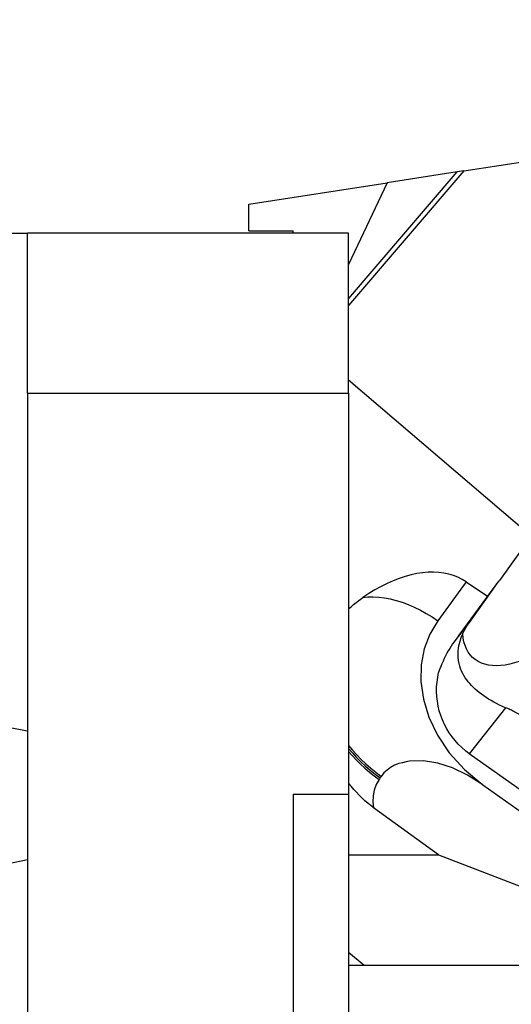
# Model space of a CAD drawing. Extents: x -75 to 158, y -210 to 240.
# Drawn here: x 67 to 89, y 166 to 210 of the extents above; entities that cross this region are included whole.
import ezdxf

# ---------------------------------------------------------------- set-up
doc = ezdxf.new("R2010")
doc.units = 0
doc.header["$MEASUREMENT"] = 0
doc.layers.get('0').update_dxf_attribs({"linetype": 'CONTINUOUS'})
doc.layers.add('1', color=4, linetype='CONTINUOUS')
doc.layers.add('2', color=7, linetype='CONTINUOUS')
doc.styles.add('SANDVIK_STYLE', font='simplex.shx', dxfattribs={"height": 3})
doc.styles.get("Standard").update_dxf_attribs({"font": 'simplex.shx'})
doc.dimstyles.new('SANDVIK_DIM', dxfattribs={"dimscale": 0, "dimtxt": 4.5, "dimasz": 4.57, "dimexe": 5, "dimexo": 0, "dimgap": 2.3, "dimtad": 1, "dimdsep": 46, "dimtxsty": 'SANDVIK_STYLE', "dimcen": 0.09, "dimclrd": 256, "dimclre": 256, "dimclrt": 256, "dimadec": 0, "dimazin": 0, "dimtfac": 1, "dimtofl": 0, "dimtmove": 2, "dimatfit": 3, "dimfxl": 1, "dimtolj": 1, "dimtzin": 0, "dimarcsym": 0})

# ---------------------------------------------------------------- blocks, each defined once
blk = doc.blocks.new('*D1')
blk.add_arc((119, 209.5), 16, 270, 0)
for points in [[(135, 209.5), (135.260554, 206.30822), (134.425582, 206.349541)], [(119, 193.5), (122.150459, 194.074418), (122.19178, 193.239446)]]:
    blk.add_solid(points)
blk.add_text('90%%d', height=3, rotation=45).set_placement((127.339673, 197.333577))
blk = doc.blocks.new('*D2')
for p, q in [((0, 80), (0, 237.5)), ((119, 210), (119, 237.5)), ((0, 235.5), (119, 235.5))]:
    blk.add_line(p, q)
for points in [[(0, 235.5), (5, 236.608473), (5, 234.391527)], [(119, 235.5), (114, 234.391527), (114, 236.608473)]]:
    blk.add_solid(points)
blk.add_text('119', height=3).set_placement((57.396053, 237))

msp = doc.modelspace()

# ---------------------------------------------------------------- linework, layer by layer
at = {"layer": '1'}
for p, q in [((86.704116, 203.409134), (99.227683, 205.356734)), ((86.704116, 203.409134), (81.5, 197.329596)), ((81.5, 197.63715), (86.40042, 203.361905)), ((86.40042, 203.361905), (83.23216, 202.869193)), ((86.704116, 203.409134), (86.40042, 203.361905)), ((77, 201.9), (83.23216, 202.869193)), ((83.23216, 202.869193), (81.5, 199.17397)), ((77, 200.7), (77, 201.9)), ((77, 200.7), (79, 200.7)), ((79, 200.6), (79, 200.7)), ((66.312491, 200.6), (67, 200.6)), ((81.5, 200.6), (67, 200.6)), ((67, 193.372804), (67, 200.6)), ((81.5, 193.372804), (81.5, 200.6)), ((81.5, 193.971626), (89.739692, 186.918406)), ((67, 193.372804), (81.5, 193.372804)), ((67, 193.372804), (67, 106.5)), ((81.5, 193.372804), (81.5, 175.25)), ((91.445116, 189.327154), (88.308523, 184.896774)), ((86.806555, 184.842832), (85.525744, 183.081854)), ((88.266068, 184.877285), (86.471455, 182.425204)), ((86.806555, 184.842832), (87.763499, 184.190422)), ((88.266068, 184.877285), (86.940208, 183.004532)), ((88.266068, 184.877285), (88.308523, 184.896774)), ((86.940208, 183.004532), (86.329264, 182.230674)), ((67, 179), (67, 178.0874)), ((88.585223, 179.154099), (86.944705, 177.076121)), ((67, 178.088073), (66.139173, 178.262684)), ((67, 178.088073), (67, 172.299575)), ((96.721474, 170.120211), (86.944705, 177.076121)), ((87.553577, 175.67095), (99.038127, 167.5)), ((79, 175.25), (81.5, 175.25)), ((79, 175.25), (79, 106.5)), ((81.5, 175.25), (81.5, 164.25)), ((85.556703, 172.5), (82.625956, 174.631619)), ((65.321801, 171.946921), (67, 172.299575)), ((67, 172.299575), (67, -172.299575)), ((81.5, 172.5), (85.556703, 172.5)), ((85.556703, 172.5), (98.573576, 167.5)), ((82.2, 167.5), (81.5, 168.08737)), ((115.4, 167.5), (81.500456, 167.5)), ((98.573576, 167.5), (82.2, 167.5))]:
    msp.add_line(p, q, dxfattribs=at)
for points in [[(86.806555, 184.842832, 0), (86.624843, 184.954986, 0), (86.432408, 185.051024, 0), (86.229796, 185.130674, 0), (86.017582, 185.193709, 0), (85.796368, 185.239951, 0), (85.566783, 185.269267, 0), (85.329478, 185.281576, 0), (85.085127, 185.276841, 0), (84.834424, 185.255077, 0), (84.578081, 185.216344, 0), (84.316825, 185.160754, 0), (84.051398, 185.088464, 0), (83.782554, 184.999679, 0), (83.511056, 184.894651, 0), (83.237675, 184.773679, 0), (82.963186, 184.637106, 0), (82.68837, 184.485319, 0), (82.414007, 184.318749, 0), (82.140874, 184.137871, 0)], [(81.5, 183.608393, 0), (81.553848, 183.660665, 0), (81.608603, 183.712139, 0), (81.664266, 183.762814, 0), (81.720841, 183.812688, 0), (81.778328, 183.861759, 0), (81.836755, 183.91004, 0), (81.896069, 183.957485, 0), (81.956188, 184.004026, 0), (82.017038, 184.049607, 0), (82.078601, 184.09422, 0), (82.140874, 184.137871, 0)], [(82.140872, 184.13787, 0), (82.368583, 184.160988, 0), (82.607422, 184.165841, 0), (82.855933, 184.152414, 0), (83.112646, 184.120716, 0), (83.375987, 184.070979, 0), (83.644346, 184.003542, 0), (83.916114, 183.918756, 0), (84.189639, 183.817135, 0), (84.463261, 183.69935, 0), (84.735321, 183.56608, 0), (85.004162, 183.418103, 0), (85.268171, 183.256371, 0), (85.525744, 183.081854, 0)], [(85.525744, 183.081854, 0), (85.164849, 182.479699, 0), (84.912455, 181.813952, 0), (84.774989, 181.095212, 0), (84.758882, 180.334081, 0), (84.870631, 179.541614, 0), (85.116777, 178.730626, 0), (85.503538, 177.917554, 0), (86.036923, 177.119969, 0), (86.720138, 176.361324, 0), (87.553577, 175.67095, 0)], [(86.645805, 182.488872, 0), (86.657919, 182.516189, 0), (86.670416, 182.5435, 0), (86.683294, 182.570803, 0), (86.696553, 182.598095, 0), (86.710191, 182.625374, 0), (86.724207, 182.652637, 0), (86.7386, 182.679882, 0), (86.753369, 182.707106, 0), (86.768511, 182.734308, 0), (86.784027, 182.761484, 0), (86.799914, 182.788633, 0), (86.816171, 182.815751, 0), (86.832797, 182.842837, 0), (86.84979, 182.869888, 0), (86.867149, 182.896901, 0), (86.884871, 182.923875, 0), (86.902957, 182.950806, 0), (86.921403, 182.977693, 0), (86.940208, 183.004532, 0)], [(86.471455, 182.425204, 0), (86.464111, 182.415169, 0), (86.456752, 182.405111, 0), (86.449376, 182.39503, 0), (86.441985, 182.384926, 0), (86.434578, 182.3748, 0), (86.427156, 182.364651, 0), (86.419718, 182.354479, 0), (86.412264, 182.344284, 0), (86.404795, 182.334068, 0), (86.397311, 182.323828, 0), (86.389811, 182.313566, 0), (86.382296, 182.303282, 0), (86.374766, 182.292976, 0), (86.36722, 182.282647, 0), (86.359659, 182.272297, 0), (86.352083, 182.261924, 0), (86.344492, 182.251529, 0), (86.336886, 182.241113, 0), (86.329264, 182.230674, 0)], [(88.585223, 179.154099, 0), (88.442889, 179.213884, 0), (88.306312, 179.276007, 0), (88.175237, 179.340253, 0), (88.049406, 179.406408, 0), (87.928574, 179.474282, 0), (87.812543, 179.543809, 0), (87.701135, 179.614963, 0), (87.59417, 179.687718, 0), (87.491451, 179.762094, 0), (87.392939, 179.838117, 0), (87.298842, 179.915626, 0), (87.209267, 179.994547, 0), (87.124068, 180.075035, 0), (87.043136, 180.157297, 0), (86.966445, 180.241624, 0), (86.893974, 180.328313, 0), (86.825702, 180.417661, 0), (86.761702, 180.510062, 0), (86.702196, 180.606083, 0), (86.647418, 180.706302, 0), (86.59764, 180.811242, 0), (86.553592, 180.920876, 0), (86.515869, 181.035553, 0), (86.48502, 181.155912, 0), (86.461751, 181.282673, 0), (86.446913, 181.416563, 0), (86.44156, 181.557192, 0), (86.446535, 181.702632, 0), (86.462407, 181.852646, 0), (86.48975, 182.00696, 0), (86.529164, 182.16514, 0), (86.581243, 182.326616, 0), (86.645805, 182.488872, 0)], [(89.200914, 181.247488, 0), (88.982914, 181.176812, 0), (88.769851, 181.121414, 0), (88.562631, 181.081528, 0), (88.362137, 181.057324, 0), (88.169221, 181.048906, 0), (87.984706, 181.056309, 0), (87.809376, 181.079502, 0), (87.643977, 181.118386, 0), (87.489214, 181.172795, 0), (87.345745, 181.242498, 0), (87.214181, 181.327199, 0), (87.095082, 181.426537, 0), (86.988955, 181.540088, 0), (86.896251, 181.667371, 0), (86.817365, 181.807842, 0), (86.752633, 181.960904, 0), (86.70233, 182.125906, 0), (86.66667, 182.302145, 0), (86.645805, 182.488872, 0)], [(86.329264, 182.230674, 0), (86.260511, 182.13466, 0), (86.192646, 182.035954, 0), (86.125853, 181.934464, 0), (86.060318, 181.830098, 0), (85.996226, 181.722764, 0), (85.933762, 181.612367, 0), (85.873113, 181.498814, 0), (85.814504, 181.38198, 0), (85.758177, 181.261731, 0), (85.70437, 181.137923, 0), (85.653364, 181.010442, 0), (85.605684, 180.879791, 0), (85.561713, 180.746211, 0)], [(86.944705, 177.076121, 0), (86.770118, 177.208718, 0), (86.604109, 177.351944, 0), (86.447329, 177.505236, 0), (86.300395, 177.667995, 0), (86.163882, 177.83958, 0), (86.038327, 178.019319, 0), (85.924221, 178.206506, 0), (85.822013, 178.400407, 0), (85.732103, 178.600261, 0), (85.654844, 178.805284, 0), (85.590541, 179.014671, 0), (85.539444, 179.227601, 0), (85.501754, 179.443239, 0), (85.477619, 179.660738, 0), (85.467135, 179.879244, 0), (85.470341, 180.097901, 0), (85.487226, 180.31585, 0), (85.517723, 180.532237, 0), (85.561713, 180.746211, 0)], [(89.402222, 178.716746, 0), (89.345581, 178.756078, 0), (89.288888, 178.793627, 0), (89.232146, 178.829556, 0), (89.175356, 178.864032, 0), (89.118491, 178.897186, 0), (89.061878, 178.928924, 0), (89.006077, 178.959041, 0), (88.951114, 178.987638, 0), (88.896913, 179.014854, 0), (88.843418, 179.04079, 0), (88.790576, 179.065542, 0), (88.738325, 179.089207, 0), (88.686648, 179.111839, 0), (88.635596, 179.133462, 0), (88.585223, 179.154099, 0)], [(81.5, 177.448679, 0), (81.676356, 177.235069, 0), (81.864134, 177.025179, 0), (82.06334, 176.819632, 0), (82.27398, 176.619049, 0), (82.49606, 176.424051, 0), (82.729586, 176.23526, 0), (82.974562, 176.053297, 0)], [(81.5, 177.314347, 0), (81.672039, 177.110396, 0), (81.854583, 176.910008, 0), (82.047637, 176.713731, 0), (82.251207, 176.522112, 0), (82.465297, 176.335699, 0), (82.689913, 176.155041, 0), (82.925059, 175.980686, 0)], [(81.5, 177.18142, 0), (81.667559, 176.986916, 0), (81.84476, 176.795808, 0), (82.031608, 176.608578, 0), (82.228107, 176.425708, 0), (82.434261, 176.24768, 0), (82.650076, 176.074975, 0), (82.875556, 175.908076, 0)], [(83.768685, 176.632214, 0), (83.570442, 176.552354, 0), (83.391908, 176.454533, 0), (83.233083, 176.338749, 0), (83.093968, 176.205004, 0), (82.974562, 176.053297, 0)], [(84.251541, 176.73765, 0), (84.090589, 176.702505, 0), (83.929637, 176.667359, 0), (83.768685, 176.632214, 0)], [(87.553577, 175.67095, 0), (86.862773, 176.111134, 0), (86.187168, 176.437896, 0), (85.52676, 176.651236, 0), (84.881551, 176.751154, 0), (84.251541, 176.73765, 0)], [(82.65548, 174.610145, 0), (82.510382, 174.719669, 0), (82.36986, 174.833681, 0), (82.233725, 174.951995, 0), (82.101788, 175.074428, 0), (81.973862, 175.200794, 0), (81.849805, 175.330955, 0), (81.729531, 175.464826, 0), (81.612957, 175.602327, 0), (81.5, 175.743375, 0)], [(82.875556, 175.908076, 0), (82.743773, 175.678019, 0), (82.653046, 175.434662, 0), (82.603373, 175.178004, 0), (82.594756, 174.908046, 0), (82.627193, 174.624787, 0)], [(82.925059, 175.980686, 0), (82.908558, 175.956483, 0), (82.892057, 175.932279, 0), (82.875556, 175.908076, 0)], [(82.974562, 176.053297, 0), (82.958061, 176.029094, 0), (82.94156, 176.00489, 0), (82.925059, 175.980686, 0)]]:
    msp.add_polyline3d(points, dxfattribs=at)

# ---------------------------------------------------------------- dimensions: what is measured, and where the dimension line sits
at = {"layer": '2'}
dim = msp.add_linear_dim(base=(119, 235.5), p1=(0, 80), p2=(119, 210), text='119', dimstyle='SANDVIK_DIM', dxfattribs=at)
dim.commit()
dim.dimension.update_dxf_attribs({"geometry": '*D2', "text_midpoint": (57.396053, 237)})
dim = msp.add_angular_dim_2l(base=(130.313708, 198.186292), line1=((0.53923, -20.00625), (0.53923, 20.00625)), line2=((135, 209.5), (135, 209.5)), text='90%%d', dimstyle='SANDVIK_DIM', dxfattribs=at)
dim.commit()
dim.dimension.update_dxf_attribs({"geometry": '*D1', "text_midpoint": (127.339673, 197.333577)})

doc.saveas('drawing.dxf')
